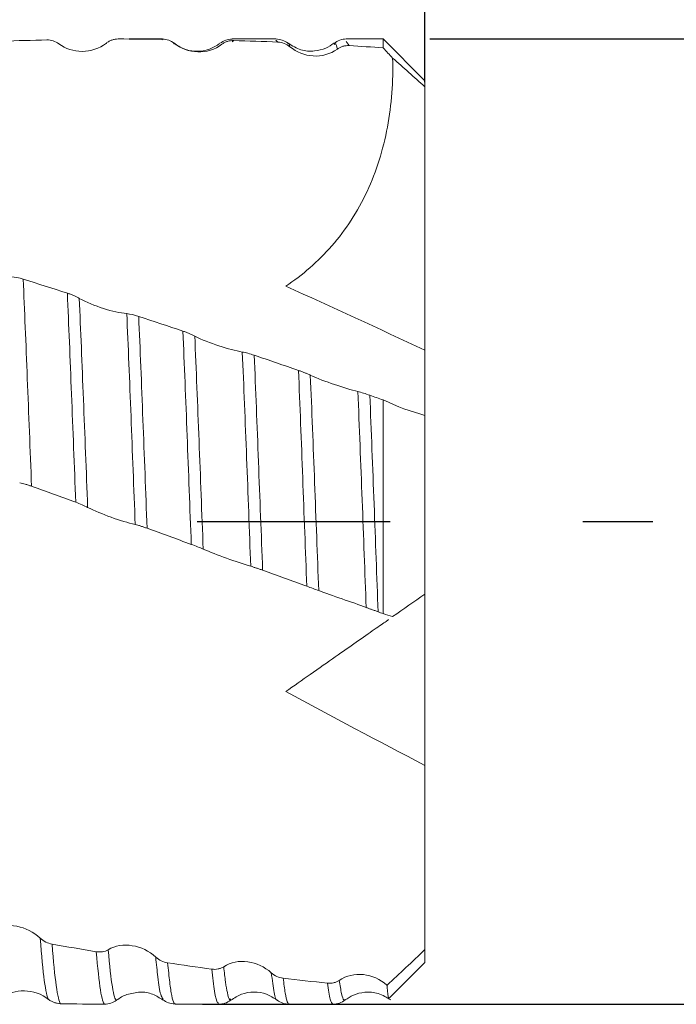
# Model space of a CAD drawing. Units: millimetres. Extents: x -55 to 59, y -52 to 44.
# Drawn here: x 36 to 45, y -6 to 7 of the extents above; entities that cross this region are included whole.
import ezdxf

# ---------------------------------------------------------------- set-up
doc = ezdxf.new("R2010")
doc.units = ezdxf.units.MM
doc.header["$PDSIZE"] = -1
doc.linetypes.add('CENTERX2', pattern=[20.32, 12.7, -2.54, 2.54, -2.54])
doc.layers.add('외형선', color=4, linetype='Continuous', lineweight=30)
doc.layers.add('치수문자_일반주서', color=7, linetype='Continuous', lineweight=15)
doc.layers.add('중심선', color=1, linetype='CENTERX2')
doc.styles.add('SLDTEXTSTYLE0', font='TXT', dxfattribs={"width": 0.75})
doc.dimstyles.new('SLDDIMSTYLE0', dxfattribs={"dimtxt": 3.5, "dimasz": 3.302, "dimexe": 0, "dimexo": 0.0625, "dimgap": 0.875, "dimtad": 1, "dimrnd": 1e-09, "dimzin": 4, "dimdsep": 46, "dimtxsty": 'SLDTEXTSTYLE0', "dimsah": 1, "dimcen": 0.09, "dimadec": 0, "dimazin": 1, "dimtfac": 1, "dimtofl": 0, "dimtmove": 0, "dimatfit": 3, "dimfxl": 1, "dimfrac": 2, "dimtolj": 1, "dimtzin": 12, "dimarcsym": 0})

# ---------------------------------------------------------------- blocks, each defined once
blk = doc.blocks.new('_D')
at = {"layer": 'Defpoints', "color": 0}
for p in [(41.75, 6.35), (38.759, -6.35), (52.67, -6.35)]:
    blk.add_point(p, dxfattribs=at)
at = {"layer": '치수문자_일반주서', "color": 0, "lineweight": -2}
for p, q in [((52.67, 6.35), (52.67, 36.34)), ((41.813, 6.35), (52.67, 6.35)), ((52.67, 3.048), (52.67, -3.048)), ((38.822, -6.35), (52.67, -6.35))]:
    blk.add_line(p, q, dxfattribs=at)
at = {"layer": '치수문자_일반주서', "color": 0}
for points in [[(53.22, 3.048), (52.12, 3.048), (52.67, 6.35)], [(52.12, -3.048), (53.22, -3.048), (52.67, -6.35)]]:
    blk.add_solid(points, dxfattribs=at)
at = {"layer": '치수문자_일반주서', "color": 0, "insert": (48.295, 22.996), "char_height": 3.5, "attachment_point": 2, "rotation": 90, "style": 'SLDTEXTSTYLE0'}
blk.add_mtext('\\A1;%%c12.70 [1/2]', dxfattribs=at)
blk = doc.blocks.new('_D_2')
at = {"layer": 'Defpoints', "color": 0}
for p in [(10, 23.049), (10, 6.35), (41.75, 5.721)]:
    blk.add_point(p, dxfattribs=at)
at = {"layer": '치수문자_일반주서', "color": 0, "lineweight": -2}
for p, q in [((10, 6.412), (10, 23.049)), ((38.448, 23.049), (13.302, 23.049)), ((41.75, 5.784), (41.75, 23.049))]:
    blk.add_line(p, q, dxfattribs=at)
at = {"layer": '치수문자_일반주서', "color": 0}
for points in [[(13.302, 23.599), (13.302, 22.499), (10, 23.049)], [(38.448, 22.499), (38.448, 23.599), (41.75, 23.049)]]:
    blk.add_solid(points, dxfattribs=at)
at = {"layer": '치수문자_일반주서', "color": 0, "insert": (29.05, 27.424), "char_height": 3.5, "attachment_point": 2, "style": 'SLDTEXTSTYLE0'}
blk.add_mtext('\\A1;31.75 [1 1/4]', dxfattribs=at)
blk = doc.blocks.new('_D_3')
at = {"layer": 'Defpoints', "color": 0}
for p in [(-40.8, 39.719), (41.75, 5.721), (-40.8, 5.35)]:
    blk.add_point(p, dxfattribs=at)
at = {"layer": '치수문자_일반주서', "color": 0, "lineweight": -2}
for p, q in [((-40.8, 5.413), (-40.8, 39.719)), ((38.448, 39.719), (-37.498, 39.719)), ((41.75, 5.784), (41.75, 39.719))]:
    blk.add_line(p, q, dxfattribs=at)
at = {"layer": '치수문자_일반주서', "color": 0}
for points in [[(-37.498, 40.269), (-37.498, 39.168), (-40.8, 39.719)], [(38.448, 39.168), (38.448, 40.269), (41.75, 39.719)]]:
    blk.add_solid(points, dxfattribs=at)
at = {"layer": '치수문자_일반주서', "color": 0, "insert": (0.475, 44.094), "char_height": 3.5, "attachment_point": 2, "style": 'SLDTEXTSTYLE0'}
blk.add_mtext('\\A1;82.55 [3 1/4]', dxfattribs=at)

msp = doc.modelspace()

# ---------------------------------------------------------------- linework, layer by layer
at = {"layer": '외형선', "color": 1, "linetype": 'Continuous', "lineweight": 15}
for p, q in [((38.294, 6.35), (37.855, 6.35)), ((38.294, 6.348), (38.288, 6.34)), ((39.788, 6.35), (39.214, 6.35)), ((41.2, 6.35), (40.713, 6.35)), ((41.75, 5.8), (41.2, 6.35)), ((41.2, 6.234), (41.2, 6.35)), ((37.556, 6.296), (37.553, 6.291)), ((38.451, 6.293), (38.441, 6.285)), ((39.052, 6.274), (39.051, 6.274)), ((39.233, 6.33), (39.214, 6.313)), ((39.814, 6.31), (39.789, 6.336)), ((39.95, 6.289), (39.947, 6.286)), ((40.753, 6.263), (40.713, 6.318)), ((41.75, 5.8), (41.75, 5.721)), ((41.75, 2.254), (41.75, 5.721)), ((41.75, 1.409), (41.75, 2.254)), ((41.2, -1.21), (41.2, 1.601)), ((41.75, 1.397), (41.75, 1.409)), ((41.75, 1.397), (41.75, -0.953)), ((41.75, -0.953), (41.75, -3.207)), ((41.75, -5.629), (41.75, -3.207)), ((41.75, -5.629), (41.75, -5.8)), ((41.284, -6.266), (41.75, -5.8)), ((38.302, -6.284), (38.298, -6.274)), ((38.464, -6.341), (38.455, -6.336)), ((39.196, -6.283), (39.192, -6.284)), ((38.464, -6.35), (39.054, -6.35)), ((39.963, -6.35), (40.538, -6.35))]:
    msp.add_line(p, q, dxfattribs=at)
at = {"layer": '외형선', "color": 1, "linetype": 'Continuous', "lineweight": 15, "flags": 128}
for points in [[(37.153, 0.255), (37.154, 0.255), (37.154, 0.255)], [(38.674, -0.299), (38.674, -0.299), (38.675, -0.299)]]:
    msp.add_lwpolyline(points, dxfattribs=at)
at = {"layer": '외형선', "color": 1, "linetype": 'Continuous', "lineweight": 15}
for points, knots in [([(37.712, 6.35), (37.698, 6.35), (37.684, 6.349), (37.671, 6.346), (37.657, 6.344), (37.643, 6.341), (37.63, 6.336), (37.617, 6.332), (37.604, 6.326), (37.592, 6.32), (37.579, 6.313), (37.567, 6.305), (37.556, 6.296)], [0, 0, 0, 0, 0.0000438684, 0.0000438684, 0.0000438684, 0.0000877526, 0.0000877526, 0.0000877526, 0.0001307374, 0.0001307374, 0.0001307374, 0.0001750084, 0.0001750084, 0.0001750084, 0.0001750084]), ([(39.211, 6.349), (39.182, 6.347), (39.125, 6.341), (39.076, 6.309), (39.052, 6.294)], [0, 0, 0, 0, 0.500703, 1, 1, 1, 1]), ([(39.948, 6.295), (39.923, 6.311), (39.875, 6.342), (39.817, 6.347), (39.789, 6.35)], [0, 0, 0, 0, 0.499064, 1, 1, 1, 1]), ([(40.715, 6.35), (40.686, 6.348), (40.627, 6.343), (40.577, 6.31), (40.552, 6.294)], [0, 0, 0, 0, 0.500831, 1, 1, 1, 1]), ([(37.556, 6.296), (37.463, 6.223), (37.35, 6.187), (37.125, 6.187), (37.018, 6.222), (36.93, 6.288)], [0, 0, 0, 0, 0.5, 0.5, 1, 1, 1, 1]), ([(39.051, 6.292), (39.006, 6.264), (38.914, 6.205), (38.746, 6.18), (38.578, 6.207), (38.486, 6.267), (38.441, 6.297)], [0, 0, 0, 0, 0.243684, 0.50002, 0.756347, 1, 1, 1, 1]), ([(39.077, 6.281), (38.984, 6.21), (38.871, 6.177), (38.646, 6.184), (38.539, 6.223), (38.451, 6.293)], [0, 0, 0, 0, 0.5, 0.5, 1, 1, 1, 1]), ([(39.233, 6.33), (39.219, 6.331), (39.205, 6.33), (39.191, 6.328), (39.178, 6.326), (39.164, 6.323), (39.151, 6.319), (39.138, 6.315), (39.125, 6.31), (39.113, 6.303), (39.1, 6.297), (39.088, 6.289), (39.077, 6.281)], [0, 0, 0, 0, 0.0000438685, 0.0000438685, 0.0000438685, 0.0000877528, 0.0000877528, 0.0000877528, 0.0001307236, 0.0001307236, 0.0001307236, 0.0001749794, 0.0001749794, 0.0001749794, 0.0001749794]), ([(39.971, 6.249), (39.965, 6.272), (39.958, 6.297), (39.951, 6.29), (39.95, 6.289)], [0, 0, 0, 0, 0.886108, 1, 1, 1, 1]), ([(40.552, 6.293), (40.518, 6.27), (40.445, 6.221), (40.291, 6.183), (40.11, 6.195), (40.004, 6.26), (39.95, 6.293)], [0, 0, 0, 0, 0.213005, 0.454467, 0.720999, 1, 1, 1, 1]), ([(40.597, 6.218), (40.504, 6.15), (40.391, 6.12), (40.166, 6.134), (40.059, 6.177), (39.971, 6.249)], [0, 0, 0, 0, 0.5, 0.5, 1, 1, 1, 1]), ([(40.597, 6.218), (40.588, 6.252), (40.574, 6.308), (40.559, 6.285), (40.553, 6.276)], [0, 0, 0, 0, 0.622639, 1, 1, 1, 1]), ([(40.753, 6.263), (40.739, 6.263), (40.725, 6.263), (40.712, 6.262), (40.698, 6.26), (40.684, 6.258), (40.671, 6.254), (40.658, 6.25), (40.645, 6.245), (40.633, 6.239), (40.62, 6.233), (40.608, 6.226), (40.597, 6.218)], [0, 0, 0, 0, 0.0000438688, 0.0000438688, 0.0000438688, 0.0000877534, 0.0000877534, 0.0000877534, 0.0001306872, 0.0001306872, 0.0001306872, 0.0001749043, 0.0001749043, 0.0001749043, 0.0001749043]), ([(41.325, 6.098), (41.333, 5.792), (41.312, 5.49), (41.228, 5.043), (41.191, 4.896), (41.102, 4.613), (41.049, 4.477), (40.926, 4.213), (40.855, 4.085), (40.7, 3.845), (40.616, 3.733), (40.344, 3.421), (40.137, 3.242), (39.917, 3.098)], [0, 0, 0, 0, 0.25, 0.25, 0.375, 0.375, 0.5, 0.5, 0.625, 0.625, 0.75, 0.75, 1, 1, 1, 1]), ([(36.571, 0.466), (36.553, 0.945), (36.534, 1.423), (36.497, 2.342), (36.479, 2.783), (36.462, 3.19)], [0, 0, 0, 0, 0.5, 0.5, 1, 1, 1, 1]), ([(37.153, 0.255), (37.135, 0.733), (37.116, 1.213), (37.079, 2.141), (37.061, 2.59), (37.043, 3.006)], [0, 0, 0, 0, 0.5, 0.5, 1, 1, 1, 1]), ([(37.043, 3.006), (37.057, 3.002), (37.071, 2.997), (37.085, 2.992), (37.098, 2.986), (37.112, 2.981), (37.125, 2.975), (37.138, 2.969), (37.151, 2.964), (37.163, 2.957), (37.176, 2.951), (37.188, 2.945), (37.2, 2.938)], [0, 0, 0, 0, 0.0000438685, 0.0000438685, 0.0000438685, 0.0000877529, 0.0000877529, 0.0000877529, 0.0001307162, 0.0001307162, 0.0001307162, 0.0001749642, 0.0001749642, 0.0001749642, 0.0001749642]), ([(37.31, 0.188), (37.292, 0.664), (37.273, 1.144), (37.236, 2.072), (37.217, 2.521), (37.2, 2.938)], [0, 0, 0, 0, 0.5, 0.5, 1, 1, 1, 1]), ([(37.2, 2.938), (37.292, 2.885), (37.405, 2.84), (37.63, 2.769), (37.737, 2.745), (37.825, 2.737)], [0, 0, 0, 0, 0.5, 0.5, 1, 1, 1, 1]), ([(37.936, -0.037), (37.918, 0.437), (37.899, 0.917), (37.862, 1.854), (37.843, 2.31), (37.825, 2.737)], [0, 0, 0, 0, 0.5, 0.5, 1, 1, 1, 1]), ([(38.092, -0.086), (38.074, 0.388), (38.056, 0.87), (38.019, 1.812), (38, 2.271), (37.982, 2.701)], [0, 0, 0, 0, 0.5, 0.5, 1, 1, 1, 1]), ([(38.674, -0.299), (38.656, 0.174), (38.638, 0.656), (38.601, 1.604), (38.582, 2.069), (38.564, 2.507)], [0, 0, 0, 0, 0.5, 0.5, 1, 1, 1, 1]), ([(38.564, 2.507), (38.578, 2.503), (38.592, 2.498), (38.605, 2.493), (38.619, 2.488), (38.633, 2.482), (38.646, 2.477), (38.659, 2.471), (38.672, 2.465), (38.684, 2.46), (38.697, 2.454), (38.709, 2.448), (38.72, 2.442)], [0, 0, 0, 0, 0.0000438681, 0.0000438681, 0.0000438681, 0.0000877522, 0.0000877522, 0.0000877522, 0.0001307665, 0.0001307665, 0.0001307665, 0.0001750687, 0.0001750687, 0.0001750687, 0.0001750687]), ([(38.831, -0.361), (38.813, 0.11), (38.795, 0.591), (38.757, 1.537), (38.739, 2.003), (38.72, 2.442)], [0, 0, 0, 0, 0.5, 0.5, 1, 1, 1, 1]), ([(38.72, 2.442), (38.813, 2.393), (38.926, 2.35), (39.151, 2.276), (39.258, 2.248), (39.346, 2.232)], [0, 0, 0, 0, 0.5, 0.5, 1, 1, 1, 1]), ([(39.457, -0.586), (39.439, -0.119), (39.421, 0.362), (39.384, 1.314), (39.365, 1.784), (39.346, 2.232)], [0, 0, 0, 0, 0.5, 0.5, 1, 1, 1, 1]), ([(39.613, -0.639), (39.596, -0.171), (39.577, 0.31), (39.54, 1.266), (39.522, 1.739), (39.503, 2.19)], [0, 0, 0, 0, 0.5, 0.5, 1, 1, 1, 1]), ([(40.194, -0.849), (40.177, -0.385), (40.159, 0.096), (40.123, 1.054), (40.104, 1.532), (40.085, 1.99)], [0, 0, 0, 0, 0.5, 0.5, 1, 1, 1, 1]), ([(40.085, 1.99), (40.099, 1.985), (40.113, 1.98), (40.127, 1.975), (40.14, 1.97), (40.154, 1.965), (40.167, 1.959), (40.18, 1.954), (40.193, 1.949), (40.205, 1.944), (40.218, 1.938), (40.23, 1.933), (40.241, 1.927)], [0, 0, 0, 0, 0.0000438683, 0.0000438683, 0.0000438683, 0.0000877525, 0.0000877525, 0.0000877525, 0.0001307453, 0.0001307453, 0.0001307453, 0.0001750245, 0.0001750245, 0.0001750245, 0.0001750245]), ([(40.351, -0.906), (40.334, -0.444), (40.316, 0.035), (40.279, 0.991), (40.26, 1.469), (40.241, 1.927)], [0, 0, 0, 0, 0.5, 0.5, 1, 1, 1, 1]), ([(40.241, 1.927), (40.334, 1.884), (40.447, 1.842), (40.672, 1.766), (40.779, 1.734), (40.868, 1.711)], [0, 0, 0, 0, 0.5, 0.5, 1, 1, 1, 1]), ([(40.977, -1.129), (40.96, -0.671), (40.942, -0.195), (40.905, 0.764), (40.886, 1.246), (40.868, 1.711)], [0, 0, 0, 0, 0.5, 0.5, 1, 1, 1, 1]), ([(41.133, -1.186), (41.116, -0.726), (41.099, -0.251), (41.062, 0.711), (41.043, 1.195), (41.024, 1.663)], [0, 0, 0, 0, 0.5, 0.5, 1, 1, 1, 1]), ([(36.571, 0.466), (36.558, 0.471), (36.544, 0.476), (36.53, 0.48), (36.516, 0.485), (36.503, 0.489), (36.489, 0.493), (36.476, 0.497), (36.464, 0.5), (36.451, 0.503), (36.439, 0.506), (36.427, 0.508), (36.415, 0.51)], [0, 0, 0, 0, 0.0000438683, 0.0000438683, 0.0000438683, 0.0000877525, 0.0000877525, 0.0000877525, 0.0001307429, 0.0001307429, 0.0001307429, 0.0001750195, 0.0001750195, 0.0001750195, 0.0001750195]), ([(37.936, -0.037), (37.843, -0.015), (37.73, 0.018), (37.506, 0.098), (37.398, 0.144), (37.31, 0.188)], [0, 0, 0, 0, 0.5, 0.5, 1, 1, 1, 1]), ([(38.092, -0.087), (38.078, -0.082), (38.065, -0.077), (38.051, -0.072), (38.037, -0.067), (38.024, -0.063), (38.01, -0.059), (37.997, -0.054), (37.985, -0.051), (37.972, -0.047), (37.96, -0.043), (37.947, -0.04), (37.936, -0.037)], [0, 0, 0, 0, 0.0000438683, 0.0000438683, 0.0000438683, 0.0000877526, 0.0000877526, 0.0000877526, 0.0001307431, 0.0001307431, 0.0001307431, 0.0001750202, 0.0001750202, 0.0001750202, 0.0001750202]), ([(39.457, -0.586), (39.364, -0.557), (39.251, -0.522), (39.026, -0.442), (38.919, -0.399), (38.831, -0.361)], [0, 0, 0, 0, 0.5, 0.5, 1, 1, 1, 1]), ([(39.613, -0.639), (39.599, -0.634), (39.585, -0.629), (39.572, -0.625), (39.558, -0.62), (39.544, -0.615), (39.531, -0.61), (39.518, -0.606), (39.505, -0.602), (39.493, -0.598), (39.48, -0.593), (39.468, -0.59), (39.457, -0.586)], [0, 0, 0, 0, 0.0000438686, 0.0000438686, 0.0000438686, 0.000087753, 0.000087753, 0.000087753, 0.0001307089, 0.0001307089, 0.0001307089, 0.000174949, 0.000174949, 0.000174949, 0.000174949]), ([(40.977, -1.129), (40.884, -1.094), (40.771, -1.056), (40.546, -0.977), (40.439, -0.938), (40.351, -0.906)], [0, 0, 0, 0, 0.5, 0.5, 1, 1, 1, 1]), ([(41.133, -1.186), (41.119, -1.181), (41.105, -1.176), (41.091, -1.171), (41.078, -1.166), (41.064, -1.161), (41.051, -1.156), (41.038, -1.152), (41.025, -1.147), (41.013, -1.142), (41, -1.138), (40.988, -1.133), (40.977, -1.129)], [0, 0, 0, 0, 0.0000438687, 0.0000438687, 0.0000438687, 0.0000877533, 0.0000877533, 0.0000877533, 0.0001306943, 0.0001306943, 0.0001306943, 0.0001749192, 0.0001749192, 0.0001749192, 0.0001749192]), ([(41.27, -1.289), (41.26, -1.296), (41.227, -1.319), (41.091, -1.414), (40.866, -1.572), (40.575, -1.775), (40.261, -1.995), (40.027, -2.159), (39.917, -2.236)], [0, 0, 0, 0, 0.077216, 0.272795, 0.475188, 0.654043, 0.837813, 1, 1, 1, 1]), ([(36.059, -5.366), (36.152, -5.316), (36.265, -5.302), (36.49, -5.345), (36.597, -5.4), (36.685, -5.48)], [0, 0, 0, 0, 0.5, 0.5, 1, 1, 1, 1]), ([(36.795, -6.286), (36.777, -6.257), (36.758, -6.174), (36.721, -5.901), (36.702, -5.712), (36.685, -5.48)], [0, 0, 0, 0, 0.5, 0.5, 1, 1, 1, 1]), ([(36.952, -6.342), (36.933, -6.317), (36.915, -6.237), (36.878, -5.972), (36.859, -5.787), (36.842, -5.558)], [0, 0, 0, 0, 0.5, 0.5, 1, 1, 1, 1]), ([(37.58, -5.632), (37.672, -5.577), (37.785, -5.56), (38.01, -5.597), (38.117, -5.65), (38.206, -5.729)], [0, 0, 0, 0, 0.5, 0.5, 1, 1, 1, 1]), ([(37.424, -5.658), (37.437, -5.66), (37.451, -5.661), (37.465, -5.661), (37.478, -5.661), (37.492, -5.66), (37.505, -5.658), (37.518, -5.656), (37.531, -5.653), (37.543, -5.649), (37.556, -5.644), (37.568, -5.639), (37.58, -5.632)], [0, 0, 0, 0, 0.0000438684, 0.0000438684, 0.0000438684, 0.0000877528, 0.0000877528, 0.0000877528, 0.0001307257, 0.0001307257, 0.0001307257, 0.0001749839, 0.0001749839, 0.0001749839, 0.0001749839]), ([(37.533, -6.349), (37.515, -6.34), (37.497, -6.277), (37.46, -6.043), (37.441, -5.873), (37.424, -5.658)], [0, 0, 0, 0, 0.5, 0.5, 1, 1, 1, 1]), ([(37.69, -6.296), (37.672, -6.293), (37.654, -6.234), (37.616, -6.01), (37.598, -5.843), (37.58, -5.632)], [0, 0, 0, 0, 0.5, 0.5, 1, 1, 1, 1]), ([(38.298, -6.274), (38.289, -6.261), (38.268, -6.23), (38.236, -6.035), (38.215, -5.82), (38.206, -5.729)], [0, 0, 0, 0, 0.2903857, 0.6989761, 1, 1, 1, 1]), ([(38.455, -6.336), (38.452, -6.336), (38.439, -6.333), (38.417, -6.244), (38.39, -6.075), (38.372, -5.895), (38.362, -5.805)], [0, 0, 0, 0, 0.108823, 0.405882, 0.702941, 1, 1, 1, 1]), ([(39.101, -5.856), (39.193, -5.797), (39.306, -5.775), (39.531, -5.806), (39.638, -5.857), (39.727, -5.935)], [0, 0, 0, 0, 0.5, 0.5, 1, 1, 1, 1]), ([(38.944, -5.887), (38.958, -5.889), (38.972, -5.89), (38.986, -5.89), (38.999, -5.889), (39.013, -5.888), (39.026, -5.885), (39.039, -5.883), (39.052, -5.879), (39.064, -5.874), (39.077, -5.869), (39.089, -5.863), (39.101, -5.856)], [0, 0, 0, 0, 0.0000438682, 0.0000438682, 0.0000438682, 0.0000877524, 0.0000877524, 0.0000877524, 0.0001307555, 0.0001307555, 0.0001307555, 0.0001750459, 0.0001750459, 0.0001750459, 0.0001750459]), ([(39.038, -6.332), (39.031, -6.335), (39.013, -6.342), (38.981, -6.205), (38.957, -5.993), (38.944, -5.887)], [0, 0, 0, 0, 0.211265, 0.605849, 1, 1, 1, 1]), ([(39.192, -6.284), (39.188, -6.288), (39.174, -6.299), (39.151, -6.217), (39.125, -6.069), (39.109, -5.927), (39.101, -5.856)], [0, 0, 0, 0, 0.129949, 0.473913, 0.737344, 1, 1, 1, 1]), ([(39.804, -6.292), (39.803, -6.292), (39.791, -6.307), (39.765, -6.213), (39.74, -6.031), (39.727, -5.935)], [0, 0, 0, 0, 0.022727, 0.488687, 1, 1, 1, 1]), ([(40.622, -6.035), (40.715, -5.972), (40.827, -5.947), (41.052, -5.971), (41.16, -6.019), (41.248, -6.096)], [0, 0, 0, 0, 0.5, 0.5, 1, 1, 1, 1]), ([(39.964, -6.348), (39.955, -6.342), (39.938, -6.33), (39.911, -6.217), (39.893, -6.077), (39.884, -6.007)], [0, 0, 0, 0, 0.320116, 0.660058, 1, 1, 1, 1]), ([(40.466, -6.072), (40.479, -6.074), (40.493, -6.074), (40.507, -6.073), (40.521, -6.072), (40.534, -6.07), (40.547, -6.067), (40.56, -6.064), (40.573, -6.06), (40.586, -6.055), (40.598, -6.049), (40.61, -6.043), (40.622, -6.035)], [0, 0, 0, 0, 0.0000438683, 0.0000438683, 0.0000438683, 0.0000877524, 0.0000877524, 0.0000877524, 0.0001307493, 0.0001307493, 0.0001307493, 0.0001750328, 0.0001750328, 0.0001750328, 0.0001750328]), ([(40.538, -6.347), (40.526, -6.337), (40.502, -6.317), (40.478, -6.155), (40.466, -6.072)], [0, 0, 0, 0, 0.486921, 1, 1, 1, 1]), ([(40.7, -6.286), (40.694, -6.291), (40.678, -6.302), (40.652, -6.228), (40.632, -6.099), (40.622, -6.035)], [0, 0, 0, 0, 0.236218, 0.617497, 1, 1, 1, 1]), ([(36.795, -6.286), (36.703, -6.212), (36.59, -6.175), (36.365, -6.171), (36.258, -6.204), (36.169, -6.268)], [0, 0, 0, 0, 0.5, 0.5, 1, 1, 1, 1]), ([(37.915, -6.205), (37.885, -6.209), (37.803, -6.22), (37.734, -6.267), (37.69, -6.296)], [0, 0, 0, 0, 0.3656483, 1, 1, 1, 1]), ([(37.915, -6.205), (37.943, -6.198), (38.026, -6.18), (38.169, -6.209), (38.258, -6.266), (38.302, -6.294)], [0, 0, 0, 0, 0.2109728, 0.6137105, 1, 1, 1, 1]), ([(39.196, -6.296), (39.241, -6.267), (39.332, -6.207), (39.5, -6.181), (39.668, -6.207), (39.759, -6.266), (39.804, -6.295)], [0, 0, 0, 0, 0.244013, 0.499951, 0.755911, 1, 1, 1, 1]), ([(40.701, -6.293), (40.735, -6.27), (40.808, -6.22), (40.962, -6.183), (41.143, -6.196), (41.248, -6.26), (41.302, -6.293)], [0, 0, 0, 0, 0.210567, 0.451371, 0.718629, 1, 1, 1, 1]), ([(41.253, -6.129), (41.259, -6.19), (41.267, -6.28), (41.275, -6.264), (41.277, -6.259)], [0, 0, 0, 0, 0.6888314, 1, 1, 1, 1]), ([(36.952, -6.342), (36.938, -6.341), (36.924, -6.34), (36.91, -6.337), (36.897, -6.335), (36.883, -6.331), (36.87, -6.327), (36.857, -6.322), (36.844, -6.316), (36.832, -6.31), (36.819, -6.303), (36.807, -6.295), (36.795, -6.286)], [0, 0, 0, 0, 0.0000438684, 0.0000438684, 0.0000438684, 0.0000877526, 0.0000877526, 0.0000877526, 0.0001307373, 0.0001307373, 0.0001307373, 0.0001750081, 0.0001750081, 0.0001750081, 0.0001750081]), ([(38.298, -6.289), (38.322, -6.305), (38.37, -6.337), (38.427, -6.343), (38.455, -6.346)], [0, 0, 0, 0, 0.499385, 1, 1, 1, 1]), ([(39.035, -6.349), (39.063, -6.347), (39.12, -6.343), (39.168, -6.312), (39.193, -6.297)], [0, 0, 0, 0, 0.500738, 1, 1, 1, 1]), ([(39.804, -6.295), (39.829, -6.311), (39.878, -6.343), (39.936, -6.348), (39.965, -6.35)], [0, 0, 0, 0, 0.499182, 1, 1, 1, 1]), ([(40.539, -6.35), (40.568, -6.347), (40.626, -6.342), (40.676, -6.309), (40.701, -6.293)], [0, 0, 0, 0, 0.501395, 1, 1, 1, 1])]:
    msp.add_open_spline(points, degree=3, knots=knots, dxfattribs=at)
for points in [[(38.294, 6.348), (38.1, 6.35), (37.906, 6.35), (37.712, 6.35)], [(38.451, 6.293), (38.406, 6.328), (38.351, 6.347), (38.294, 6.348)], [(36.773, 6.338), (36.579, 6.333), (36.385, 6.328), (36.191, 6.321)], [(36.93, 6.288), (36.885, 6.322), (36.83, 6.339), (36.773, 6.338)], [(39.814, 6.31), (39.62, 6.318), (39.426, 6.325), (39.233, 6.33)], [(39.971, 6.249), (39.926, 6.286), (39.871, 6.308), (39.814, 6.31)], [(41.2, 6.234), (41.051, 6.244), (40.902, 6.254), (40.753, 6.263)], [(41.325, 6.098), (41.284, 6.143), (41.242, 6.188), (41.2, 6.234)], [(41.75, 5.721), (41.609, 5.848), (41.468, 5.973), (41.325, 6.098)], [(36.305, 3.219), (36.35, 3.218), (36.405, 3.208), (36.462, 3.19)], [(37.043, 3.006), (36.849, 3.068), (36.655, 3.13), (36.462, 3.19)], [(41.75, 2.254), (41.139, 2.542), (40.528, 2.823), (39.917, 3.098)], [(37.825, 2.737), (37.87, 2.732), (37.925, 2.72), (37.982, 2.701)], [(38.564, 2.507), (38.37, 2.572), (38.176, 2.637), (37.982, 2.701)], [(39.346, 2.232), (39.391, 2.224), (39.446, 2.209), (39.503, 2.19)], [(40.085, 1.99), (39.891, 2.057), (39.697, 2.124), (39.503, 2.19)], [(40.868, 1.711), (40.912, 1.7), (40.968, 1.683), (41.024, 1.663)], [(41.2, 1.601), (41.142, 1.622), (41.083, 1.642), (41.024, 1.663)], [(41.2, 1.601), (41.382, 1.516), (41.566, 1.448), (41.75, 1.397)], [(37.153, 0.255), (36.959, 0.325), (36.765, 0.396), (36.571, 0.466)], [(37.31, 0.188), (37.265, 0.211), (37.21, 0.234), (37.154, 0.255)], [(38.674, -0.299), (38.48, -0.228), (38.286, -0.157), (38.092, -0.086)], [(38.831, -0.361), (38.786, -0.341), (38.731, -0.319), (38.675, -0.299)], [(40.194, -0.849), (40, -0.779), (39.806, -0.709), (39.613, -0.639)], [(40.351, -0.906), (40.306, -0.89), (40.251, -0.87), (40.194, -0.849)], [(41.75, -0.953), (41.609, -1.051), (41.468, -1.15), (41.325, -1.25)], [(41.2, -1.21), (41.177, -1.202), (41.155, -1.194), (41.132, -1.186)], [(41.325, -1.25), (41.284, -1.236), (41.242, -1.223), (41.2, -1.21)], [(41.75, -3.207), (41.139, -2.889), (40.528, -2.565), (39.917, -2.236)], [(36.685, -5.48), (36.73, -5.521), (36.785, -5.548), (36.842, -5.558)], [(37.424, -5.658), (37.23, -5.626), (37.036, -5.592), (36.841, -5.558)], [(41.251, -6.098), (41.416, -5.947), (41.583, -5.79), (41.75, -5.629)], [(38.206, -5.729), (38.25, -5.77), (38.306, -5.796), (38.362, -5.805)], [(38.944, -5.887), (38.75, -5.861), (38.556, -5.833), (38.362, -5.804)], [(39.727, -5.935), (39.772, -5.975), (39.827, -6), (39.884, -6.007)], [(40.466, -6.072), (40.272, -6.051), (40.077, -6.03), (39.883, -6.007)], [(41.253, -6.129), (41.251, -6.118), (41.25, -6.106), (41.248, -6.094)], [(37.533, -6.349), (37.34, -6.348), (37.145, -6.345), (36.951, -6.342)], [(37.69, -6.296), (37.646, -6.331), (37.59, -6.349), (37.533, -6.349)]]:
    msp.add_open_spline(points, degree=3, dxfattribs=at)
at = {"layer": '중심선'}
msp.add_line((-37.45, 0), (44.75, 0), dxfattribs=at)

# ---------------------------------------------------------------- dimensions: what is measured, and where the dimension line sits
at = {"layer": '치수문자_일반주서'}
dim = msp.add_linear_dim(base=(-40.8, 39.719), p1=(41.75, 5.721), p2=(-40.8, 5.35), dimstyle='SLDDIMSTYLE0', dxfattribs=at)
dim.commit()
dim.dimension.update_dxf_attribs({"geometry": '_D_3', "text_midpoint": (0.475, 39.719), "dimtype": 160})
dim = msp.add_linear_dim(base=(52.67, -6.35), p1=(41.75, 6.35), p2=(38.759, -6.35), angle=90, text='%%c<>', dimstyle='SLDDIMSTYLE0', dxfattribs=at)
dim.commit()
dim.dimension.update_dxf_attribs({"geometry": '_D', "text_midpoint": (52.67, 22.996), "dimtype": 160})
dim = msp.add_linear_dim(base=(10, 23.049), p1=(41.75, 5.721), p2=(10, 6.35), angle=0, dimstyle='SLDDIMSTYLE0', dxfattribs=at)
dim.commit()
dim.dimension.update_dxf_attribs({"geometry": '_D_2', "text_midpoint": (29.05, 23.049), "dimtype": 160})

doc.saveas('drawing.dxf')
